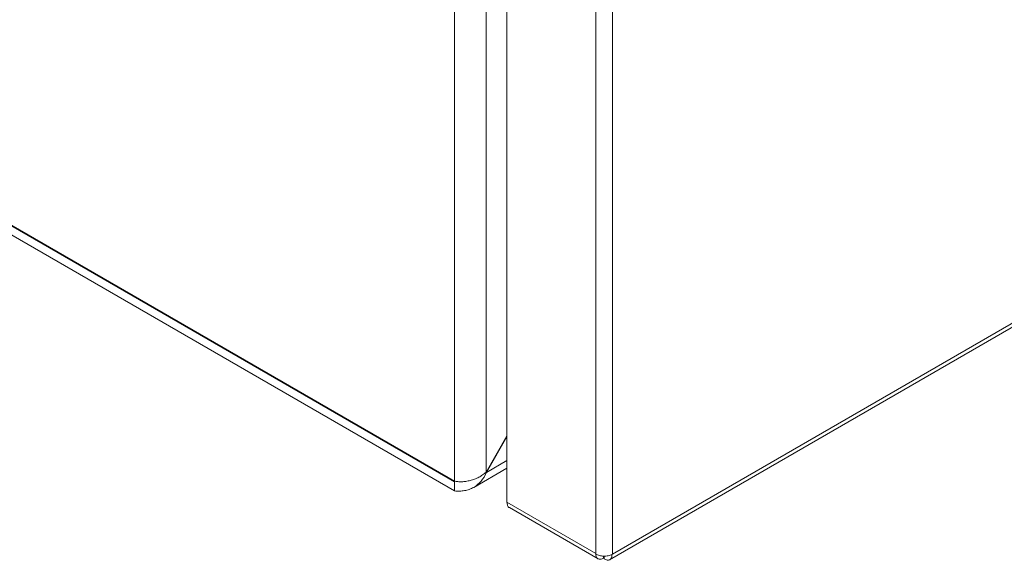
# Model space of a CAD drawing. Units: millimetres. Extents: x 11431 to 19996, y 241 to 4787.
# Drawn here: x 12196 to 12328, y 2596 to 2669 of the extents above; entities that cross this region are included whole.
import ezdxf

# ---------------------------------------------------------------- set-up
doc = ezdxf.new("R2010")
doc.units = ezdxf.units.MM

msp = doc.modelspace()

# ---------------------------------------------------------------- linework, layer by layer
at = {"color": 7, "linetype": 'Continuous', "lineweight": 15}
for p, q in [((12254.4, 3420.94), (12254.4, 2607.01)), ((12258.65, 2608.21), (12258.65, 3419.74)), ((12261.47, 2604.18), (12261.47, 3415.49)), ((12273.42, 3408.6), (12273.42, 2597.28)), ((12275.68, 2597.2), (12275.68, 3408.68)), ((12275.27, 2596.42), (12836.74, 2920.55)), ((12836.98, 2921.23), (12275.68, 2597.2)), ((12254.4, 2607.01), (12064.19, 2716.82)), ((12254.4, 2606.93), (12064.19, 2716.73)), ((12064.19, 2715.51), (12254.4, 2605.7)), ((12261.47, 2613.1), (12258.65, 2608.21)), ((12258.7, 2608.18), (12261.47, 2612.99)), ((12256.99, 2606.18), (12261.47, 2608.77)), ((12258.65, 2608.21), (12258.7, 2608.18)), ((12254.4, 2605.7), (12254.4, 2606.93)), ((12273.42, 2597.28), (12261.47, 2604.18)), ((12261.8, 2603.45), (12273.75, 2596.55)), ((12273.42, 2597.2), (12273.42, 2597.28)), ((12274.48, 2596.67), (12274.48, 2596.93)), ((12274.55, 2596.55), (12274.55, 2596.93)), ((12275.61, 2597.16), (12275.68, 2597.2))]:
    msp.add_line(p, q, dxfattribs=at)
at = {"color": 8, "linetype": 'Continuous', "lineweight": 15}
msp.add_line((12261.47, 2609.78), (12258.7, 2608.18), dxfattribs=at)
at = {"color": 7, "linetype": 'Continuous', "lineweight": 15}
for points, knots in [([(12254.4, 2607.01), (12254.54, 2606.98), (12254.7, 2606.96), (12255.02, 2606.93), (12255.19, 2606.93), (12255.56, 2606.94), (12255.75, 2606.96), (12256.13, 2607.01), (12256.33, 2607.05), (12256.72, 2607.15), (12256.91, 2607.21), (12257.3, 2607.36), (12257.49, 2607.44), (12257.85, 2607.63), (12258.02, 2607.73), (12258.35, 2607.96), (12258.51, 2608.08), (12258.65, 2608.21)], [0, 0, 0, 0, 0.125, 0.125, 0.25, 0.25, 0.375, 0.375, 0.5, 0.5, 0.625, 0.625, 0.75, 0.75, 0.875, 0.875, 1, 1, 1, 1]), ([(12258.7, 2608.18), (12258.51, 2607.75), (12258.28, 2607.37), (12257.7, 2606.68), (12257.37, 2606.4), (12256.8, 2606.07), (12256.6, 2605.98), (12256.19, 2605.83), (12255.98, 2605.77), (12255.54, 2605.7), (12255.32, 2605.67), (12254.86, 2605.66), (12254.64, 2605.68), (12254.4, 2605.7)], [0, 0, 0, 0, 0.25, 0.25, 0.5, 0.5, 0.625, 0.625, 0.75, 0.75, 0.875, 0.875, 1, 1, 1, 1]), ([(12261.47, 2604.18), (12261.49, 2604.03), (12261.53, 2603.72), (12261.67, 2603.45), (12261.8, 2603.45), (12261.8, 2603.45)], [0, 0, 0, 0, 0.49996, 0.999893, 1, 1, 1, 1]), ([(12274.48, 2596.67), (12274.34, 2596.6), (12274.05, 2596.46), (12273.7, 2596.54), (12273.45, 2596.81), (12273.43, 2597.12), (12273.42, 2597.28)], [0, 0, 0, 0, 0.249998, 0.499994, 0.749991, 1, 1, 1, 1]), ([(12273.42, 2597.2), (12273.58, 2597.13), (12273.89, 2596.98), (12274.5, 2596.91), (12275.11, 2596.96), (12275.44, 2597.09), (12275.61, 2597.16)], [0, 0, 0, 0, 0.250009, 0.50001, 0.749999, 1, 1, 1, 1]), ([(12275.61, 2597.16), (12275.6, 2597), (12275.58, 2596.68), (12275.34, 2596.41), (12274.98, 2596.34), (12274.69, 2596.48), (12274.55, 2596.55)], [0, 0, 0, 0, 0.249998, 0.499994, 0.749991, 1, 1, 1, 1])]:
    msp.add_open_spline(points, degree=3, knots=knots, dxfattribs=at)

doc.saveas('drawing.dxf')
